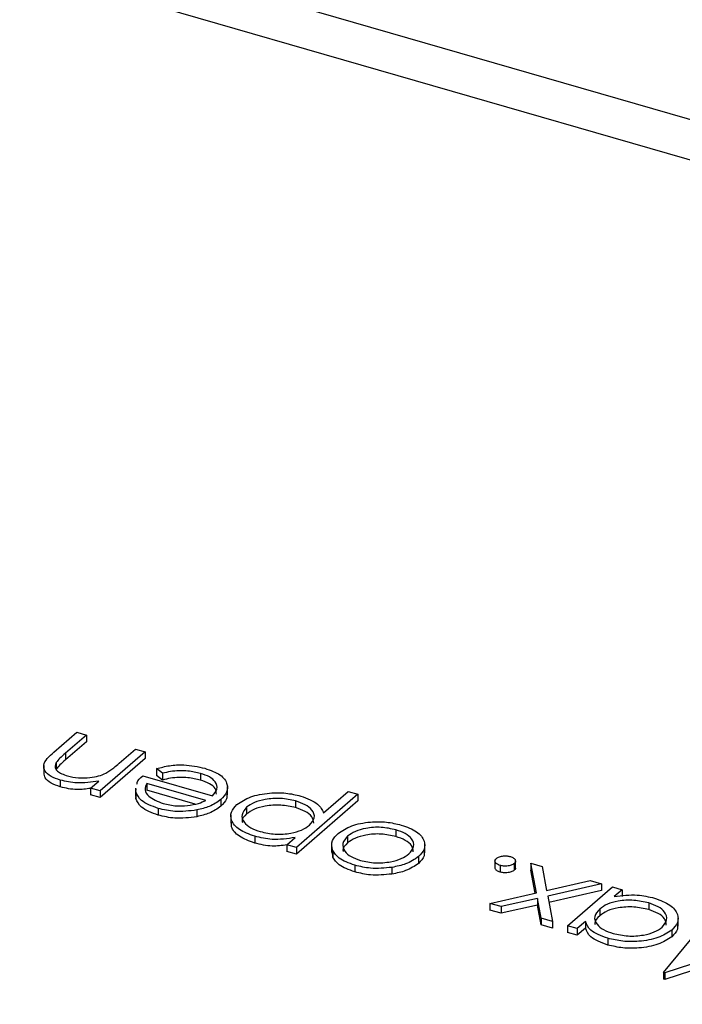
# Model space of a CAD drawing. Units: millimetres. Extents: x 0 to 1456, y 0 to 1030.
# Drawn here: x 1119 to 1122, y 410 to 415 of the extents above; entities that cross this region are included whole.
import ezdxf

# ---------------------------------------------------------------- set-up
doc = ezdxf.new("R2010")
doc.units = ezdxf.units.MM

msp = doc.modelspace()

# ---------------------------------------------------------------- linework, layer by layer
at = {"color": 7, "linetype": 'Continuous', "lineweight": 25}
for p, q in [((1144.9452, 407.6129), (1105.444, 419.0159)), ((1119.5607, 411.2477), (1119.6644, 411.3375)), ((1119.7076, 411.325), (1119.6121, 411.2423)), ((1119.6644, 411.3375), (1119.7076, 411.325)), ((1119.7076, 411.325), (1119.7076, 411.2947)), ((1119.7076, 411.2947), (1119.6121, 411.212)), ((1119.8562, 411.1974), (1119.9296, 411.2609)), ((1119.9296, 411.2609), (1119.9728, 411.2485)), ((1119.6121, 411.2423), (1119.6121, 411.212)), ((1119.9728, 411.2485), (1119.7698, 411.0727)), ((1119.9728, 411.2182), (1119.7698, 411.0423)), ((1119.9728, 411.2485), (1119.9728, 411.2182)), ((1119.514, 411.1868), (1119.514, 411.1489)), ((1119.571, 411.2009), (1119.571, 411.1706)), ((1120.052, 411.1516), (1120.0252, 411.1727)), ((1120.0252, 411.1727), (1120.0252, 411.1424)), ((1119.963, 411.1403), (1120.2776, 411.0494)), ((1120.052, 411.1213), (1120.0252, 411.1424)), ((1120.052, 411.1516), (1120.052, 411.1213)), ((1120.2241, 411.1512), (1120.2241, 411.1209)), ((1119.5893, 411.1207), (1119.5893, 411.0903)), ((1119.7266, 411.0851), (1119.7632, 411.1168)), ((1119.7698, 411.0727), (1119.7266, 411.0851)), ((1119.7266, 411.0851), (1119.7266, 411.0548)), ((1119.9291, 411.0848), (1119.9291, 411.0469)), ((1119.9308, 411.0682), (1119.9328, 411.0809)), ((1120.2482, 411.0291), (1119.9813, 411.1062)), ((1119.9813, 411.1062), (1119.9813, 411.0759)), ((1120.3457, 411.0537), (1120.3457, 411.0916)), ((1119.7698, 411.0423), (1119.7266, 411.0548)), ((1119.7698, 411.0727), (1119.7698, 411.0423)), ((1119.9308, 411.0682), (1119.9308, 411.0379)), ((1119.9308, 411.0379), (1119.9328, 411.0505)), ((1120.2001, 411.0127), (1119.9813, 411.0759)), ((1120.936, 411.0568), (1120.6582, 410.8162)), ((1120.7812, 410.9726), (1120.8928, 411.0693)), ((1120.8928, 411.0693), (1120.936, 411.0568)), ((1120.936, 411.0568), (1120.936, 411.0265)), ((1120.0325, 410.9927), (1120.0325, 410.9624)), ((1120.316, 411.0328), (1120.316, 411.0025)), ((1120.4324, 410.9983), (1120.4324, 410.968)), ((1120.6542, 411.0271), (1120.6542, 410.9968)), ((1120.936, 411.0265), (1120.6582, 410.7859)), ((1120.2078, 410.9858), (1120.2078, 410.9555)), ((1120.3611, 410.9642), (1120.3611, 410.9263)), ((1120.4693, 410.8666), (1120.4693, 410.8363)), ((1120.615, 410.8287), (1120.6525, 410.8612)), ((1120.8899, 410.8673), (1120.8899, 410.837)), ((1121.1082, 410.8961), (1121.1082, 410.8657)), ((1120.6582, 410.8162), (1120.615, 410.8287)), ((1120.615, 410.8287), (1120.615, 410.7984)), ((1120.6582, 410.8162), (1120.6582, 410.7859)), ((1120.8173, 410.831), (1120.8173, 410.7931)), ((1121.2391, 410.7925), (1121.2391, 410.8304)), ((1120.6582, 410.7859), (1120.615, 410.7984)), ((1120.8226, 410.7729), (1120.822, 410.797)), ((1120.8226, 410.8032), (1120.8226, 410.7729)), ((1121.2106, 410.7746), (1121.2106, 410.7443)), ((1120.9228, 410.7357), (1120.9228, 410.7054)), ((1121.0903, 410.7261), (1121.0903, 410.6958)), ((1121.557, 410.7591), (1121.557, 410.7212)), ((1121.5803, 410.7351), (1121.5803, 410.7048)), ((1121.6436, 410.7436), (1121.6436, 410.7132)), ((1121.6498, 410.7204), (1121.6498, 410.7583)), ((1121.7443, 410.6112), (1121.7187, 410.7445)), ((1121.7187, 410.7445), (1121.77, 410.7297)), ((1121.7187, 410.7445), (1121.7187, 410.7142)), ((1121.77, 410.7297), (1121.7909, 410.6218)), ((1121.7387, 410.6099), (1121.7187, 410.7142)), ((1121.7909, 410.6218), (1121.9881, 410.6667)), ((1122.0395, 410.6519), (1121.7957, 410.5964)), ((1121.8858, 410.4618), (1122.0888, 410.6376)), ((1121.9881, 410.6667), (1122.0395, 410.6519)), ((1122.0395, 410.6519), (1122.0395, 410.6216)), ((1122.0888, 410.6376), (1122.132, 410.6252)), ((1121.5342, 410.5633), (1121.7443, 410.6112)), ((1121.7957, 410.5964), (1121.8179, 410.4814)), ((1122.0395, 410.6216), (1121.8013, 410.5673)), ((1122.132, 410.6252), (1122.0969, 410.5948)), ((1122.132, 410.6252), (1122.132, 410.5949)), ((1121.5855, 410.5485), (1121.5342, 410.5633)), ((1121.5342, 410.5633), (1121.5342, 410.533)), ((1121.7493, 410.5858), (1121.5855, 410.5485)), ((1121.7493, 410.5555), (1121.5855, 410.5182)), ((1121.5855, 410.5485), (1121.5855, 410.5182)), ((1121.7666, 410.4962), (1121.7493, 410.5858)), ((1121.7493, 410.5858), (1121.7493, 410.5555)), ((1121.7666, 410.4659), (1121.7493, 410.5555)), ((1122.2527, 410.5657), (1122.2527, 410.5353)), ((1121.5855, 410.5182), (1121.5342, 410.533)), ((1122.0309, 410.5376), (1122.0309, 410.5073)), ((1122.3191, 410.2504), (1122.533, 410.5094)), ((1121.8179, 410.4814), (1121.7666, 410.4962)), ((1121.7666, 410.4962), (1121.7666, 410.4659)), ((1121.8179, 410.4511), (1121.7666, 410.4659)), ((1121.8179, 410.4814), (1121.8179, 410.4511)), ((1121.929, 410.4494), (1121.8858, 410.4618)), ((1121.8858, 410.4618), (1121.8858, 410.4315)), ((1121.9665, 410.4819), (1121.929, 410.4494)), ((1121.9665, 410.4819), (1121.9665, 410.4516)), ((1122.3859, 410.4602), (1122.3859, 410.498)), ((1121.929, 410.419), (1121.8858, 410.4315)), ((1121.9665, 410.4516), (1121.929, 410.419)), ((1121.929, 410.4494), (1121.929, 410.419)), ((1122.3569, 410.4424), (1122.3569, 410.4121)), ((1122.0677, 410.4052), (1122.0677, 410.3749)), ((1122.7515, 410.3888), (1122.3253, 410.2486)), ((1122.7478, 410.3573), (1122.3253, 410.2183)), ((1122.3253, 410.2486), (1122.3191, 410.2504)), ((1122.3191, 410.2504), (1122.3191, 410.2201)), ((1122.3253, 410.2486), (1122.3253, 410.2183)), ((1122.3253, 410.2183), (1122.3191, 410.2201))]:
    msp.add_line(p, q, dxfattribs=at)
at = {"color": 8, "linetype": 'Continuous', "lineweight": 25}
msp.add_line((1144.7862, 407.4753), (1105.1528, 418.9165), dxfattribs=at)
at = {"color": 7, "linetype": 'Continuous', "lineweight": 25}
for points, knots in [([(1119.5893, 411.1207), (1119.5743, 411.1259), (1119.5445, 411.1364), (1119.5175, 411.161), (1119.508, 411.2012), (1119.539, 411.2285), (1119.5607, 411.2477)], [0, 0, 0, 0, 0.1870266, 0.3738317, 0.5605837, 1, 1, 1, 1]), ([(1119.6121, 411.2423), (1119.6033, 411.2349), (1119.5877, 411.2215), (1119.5761, 411.2072), (1119.571, 411.2009)], [0, 0, 0, 0, 0.560256, 1, 1, 1, 1]), ([(1119.6121, 411.212), (1119.6033, 411.2046), (1119.5877, 411.1912), (1119.5761, 411.1769), (1119.571, 411.1706)], [0, 0, 0, 0, 0.560256, 1, 1, 1, 1]), ([(1119.571, 411.2009), (1119.568, 411.1943), (1119.562, 411.1811), (1119.5754, 411.1567), (1119.6042, 411.1464), (1119.6217, 411.1401)], [0, 0, 0, 0, 0.281201, 0.561299, 1, 1, 1, 1]), ([(1119.7951, 411.1521), (1119.8076, 411.1602), (1119.83, 411.1746), (1119.8482, 411.1904), (1119.8562, 411.1974)], [0, 0, 0, 0, 0.559658, 1, 1, 1, 1]), ([(1120.0252, 411.1727), (1120.0442, 411.1779), (1120.0822, 411.1881), (1120.1611, 411.1926), (1120.2124, 411.1813), (1120.2437, 411.1744)], [0, 0, 0, 0, 0.280893, 0.561321, 1, 1, 1, 1]), ([(1120.2437, 411.1744), (1120.2691, 411.1655), (1120.3197, 411.1476), (1120.3475, 411.1054), (1120.3465, 411.0657), (1120.3262, 411.0438), (1120.316, 411.0328)], [0, 0, 0, 0, 0.279864, 0.558814, 0.77942, 1, 1, 1, 1]), ([(1119.5893, 411.0903), (1119.5744, 411.0956), (1119.5448, 411.1061), (1119.518, 411.1291), (1119.5164, 411.1455), (1119.5156, 411.1528)], [0, 0, 0, 0, 0.356785, 0.713148, 1, 1, 1, 1]), ([(1119.6217, 411.1401), (1119.6379, 411.1365), (1119.6702, 411.1293), (1119.7202, 411.1313), (1119.7634, 411.1386), (1119.7845, 411.1476), (1119.7951, 411.1521)], [0, 0, 0, 0, 0.27957, 0.559369, 0.779681, 1, 1, 1, 1]), ([(1119.9361, 411.1025), (1119.9364, 411.105), (1119.9376, 411.1185), (1119.9516, 411.1305), (1119.963, 411.1403)], [0, 0, 0, 0, 0.182399, 1, 1, 1, 1]), ([(1120.2241, 411.1512), (1120.2054, 411.1555), (1120.1746, 411.1624), (1120.1271, 411.1644), (1120.0878, 411.1602), (1120.0639, 411.1545), (1120.052, 411.1516)], [0, 0, 0, 0, 0.339406, 0.559603, 0.779479, 1, 1, 1, 1]), ([(1120.2241, 411.1209), (1120.2054, 411.1252), (1120.1746, 411.1321), (1120.1271, 411.1341), (1120.0878, 411.1299), (1120.0639, 411.1242), (1120.052, 411.1213)], [0, 0, 0, 0, 0.339406, 0.559603, 0.779479, 1, 1, 1, 1]), ([(1120.2776, 411.0494), (1120.2864, 411.0596), (1120.304, 411.0799), (1120.2947, 411.1113), (1120.267, 411.1364), (1120.2384, 411.1463), (1120.2241, 411.1512)], [0, 0, 0, 0, 0.279919, 0.559364, 0.779533, 1, 1, 1, 1]), ([(1119.7632, 411.1168), (1119.73, 411.1117), (1119.6704, 411.1025), (1119.6141, 411.1151), (1119.5893, 411.1207)], [0, 0, 0, 0, 0.559168, 1, 1, 1, 1]), ([(1119.7266, 411.0833), (1119.7057, 411.0804), (1119.6586, 411.0738), (1119.614, 411.0844), (1119.5893, 411.0903)], [0, 0, 0, 0, 0.444014, 1, 1, 1, 1]), ([(1119.9813, 411.1062), (1119.977, 411.0964), (1119.9683, 411.0768), (1119.9899, 411.0411), (1120.0305, 411.0249), (1120.0552, 411.0149)], [0, 0, 0, 0, 0.281329, 0.561574, 1, 1, 1, 1]), ([(1120.2961, 411.0577), (1120.2953, 411.0661), (1120.2939, 411.0832), (1120.2666, 411.1061), (1120.2383, 411.116), (1120.2241, 411.1209)], [0, 0, 0, 0, 0.327279, 0.663413, 1, 1, 1, 1]), ([(1120.0325, 410.9927), (1120.0033, 411.0036), (1119.9512, 411.0229), (1119.9371, 411.0543), (1119.9308, 411.0682)], [0, 0, 0, 0, 0.558952, 1, 1, 1, 1]), ([(1120.0325, 410.9624), (1120.0033, 410.9732), (1119.9512, 410.9926), (1119.9371, 411.024), (1119.9308, 411.0379)], [0, 0, 0, 0, 0.558952, 1, 1, 1, 1]), ([(1120.3429, 411.0576), (1120.3434, 411.0503), (1120.3445, 411.0309), (1120.327, 411.0134), (1120.316, 411.0025)], [0, 0, 0, 0, 0.3762322, 1, 1, 1, 1]), ([(1120.389, 411.0105), (1120.4077, 411.0231), (1120.4453, 411.0483), (1120.5299, 411.0636), (1120.6112, 411.0646), (1120.6558, 411.0542), (1120.6781, 411.049)], [0, 0, 0, 0, 0.2795487, 0.5592562, 0.7795587, 1, 1, 1, 1]), ([(1120.6542, 411.0271), (1120.6322, 411.0317), (1120.5881, 411.0411), (1120.5204, 411.0357), (1120.4658, 411.0209), (1120.4435, 411.0058), (1120.4324, 410.9983)], [0, 0, 0, 0, 0.279644, 0.559226, 0.779742, 1, 1, 1, 1]), ([(1120.6781, 411.049), (1120.707, 411.0379), (1120.7588, 411.0179), (1120.7743, 410.9865), (1120.7812, 410.9726)], [0, 0, 0, 0, 0.558474, 1, 1, 1, 1]), ([(1120.2078, 410.9858), (1120.1739, 410.9814), (1120.1133, 410.9735), (1120.0572, 410.9868), (1120.0325, 410.9927)], [0, 0, 0, 0, 0.558578, 1, 1, 1, 1]), ([(1120.0552, 411.0149), (1120.0748, 411.0104), (1120.1098, 411.0022), (1120.148, 411.0043), (1120.1648, 411.0053)], [0, 0, 0, 0, 0.559488, 1, 1, 1, 1]), ([(1120.1648, 411.0053), (1120.1822, 411.0082), (1120.2132, 411.0134), (1120.2375, 411.0243), (1120.2482, 411.0291)], [0, 0, 0, 0, 0.558813, 1, 1, 1, 1]), ([(1120.316, 411.0328), (1120.3001, 411.0215), (1120.2716, 411.0013), (1120.2273, 410.9905), (1120.2078, 410.9858)], [0, 0, 0, 0, 0.559426, 1, 1, 1, 1]), ([(1120.316, 411.0025), (1120.3001, 410.9912), (1120.2716, 410.9709), (1120.2273, 410.9602), (1120.2078, 410.9555)], [0, 0, 0, 0, 0.559426, 1, 1, 1, 1]), ([(1120.4693, 410.8666), (1120.4441, 410.8759), (1120.3937, 410.8946), (1120.3618, 410.9364), (1120.3581, 410.977), (1120.3787, 410.9993), (1120.389, 411.0105)], [0, 0, 0, 0, 0.2796271, 0.5594321, 0.7797027, 1, 1, 1, 1]), ([(1120.4324, 410.9983), (1120.4234, 410.9872), (1120.4053, 410.965), (1120.4171, 410.9311), (1120.4486, 410.9043), (1120.4793, 410.8935), (1120.4946, 410.8881)], [0, 0, 0, 0, 0.279444, 0.559104, 0.779517, 1, 1, 1, 1]), ([(1120.6542, 410.9968), (1120.6322, 411.0014), (1120.5881, 411.0107), (1120.5204, 411.0054), (1120.4658, 410.9906), (1120.4435, 410.9755), (1120.4324, 410.968)], [0, 0, 0, 0, 0.279644, 0.559226, 0.779742, 1, 1, 1, 1]), ([(1120.7169, 410.917), (1120.7265, 410.928), (1120.7458, 410.9501), (1120.7329, 410.9842), (1120.7002, 411.0107), (1120.6696, 411.0216), (1120.6542, 411.0271)], [0, 0, 0, 0, 0.279613, 0.558825, 0.779462, 1, 1, 1, 1]), ([(1120.7367, 410.9265), (1120.7353, 410.9364), (1120.7325, 410.9557), (1120.6998, 410.9804), (1120.6694, 410.9913), (1120.6542, 410.9968)], [0, 0, 0, 0, 0.343236, 0.671692, 1, 1, 1, 1]), ([(1120.2078, 410.9555), (1120.1739, 410.9511), (1120.1133, 410.9432), (1120.0572, 410.9565), (1120.0325, 410.9624)], [0, 0, 0, 0, 0.558578, 1, 1, 1, 1]), ([(1120.4324, 410.968), (1120.4211, 410.9568), (1120.4081, 410.944), (1120.4129, 410.9306), (1120.4136, 410.9288)], [0, 0, 0, 0, 0.867498, 1, 1, 1, 1]), ([(1120.4693, 410.8363), (1120.4445, 410.8456), (1120.3948, 410.8642), (1120.3626, 410.9011), (1120.3639, 410.9233), (1120.3643, 410.9301)], [0, 0, 0, 0, 0.409465, 0.81919, 1, 1, 1, 1]), ([(1120.4946, 410.8881), (1120.5168, 410.8832), (1120.561, 410.8734), (1120.6295, 410.8785), (1120.6845, 410.8936), (1120.7061, 410.9092), (1120.7169, 410.917)], [0, 0, 0, 0, 0.279714, 0.559327, 0.779519, 1, 1, 1, 1]), ([(1120.8466, 410.8797), (1120.8653, 410.8921), (1120.9028, 410.9169), (1120.986, 410.933), (1121.0669, 410.9335), (1121.1109, 410.923), (1121.1329, 410.9177)], [0, 0, 0, 0, 0.279523, 0.559384, 0.779517, 1, 1, 1, 1]), ([(1121.1082, 410.8961), (1121.0864, 410.9008), (1121.043, 410.9102), (1120.9757, 410.9052), (1120.9223, 410.89), (1120.9007, 410.8749), (1120.8899, 410.8673)], [0, 0, 0, 0, 0.279766, 0.559165, 0.779615, 1, 1, 1, 1]), ([(1121.1329, 410.9177), (1121.1583, 410.9086), (1121.209, 410.8903), (1121.2394, 410.8482), (1121.2413, 410.8079), (1121.2208, 410.7857), (1121.2106, 410.7746)], [0, 0, 0, 0, 0.279777, 0.559194, 0.7796, 1, 1, 1, 1]), ([(1120.6525, 410.8612), (1120.6173, 410.856), (1120.5543, 410.8467), (1120.4953, 410.8605), (1120.4693, 410.8666)], [0, 0, 0, 0, 0.558482, 1, 1, 1, 1]), ([(1120.8226, 410.8032), (1120.8192, 410.8182), (1120.813, 410.845), (1120.8363, 410.8691), (1120.8466, 410.8797)], [0, 0, 0, 0, 0.559217, 1, 1, 1, 1]), ([(1120.8899, 410.8673), (1120.8805, 410.8564), (1120.8615, 410.8344), (1120.8732, 410.8008), (1120.902, 410.7735), (1120.9326, 410.7627), (1120.9479, 410.7573)], [0, 0, 0, 0, 0.279602, 0.559364, 0.779645, 1, 1, 1, 1]), ([(1121.1082, 410.8657), (1121.0864, 410.8705), (1121.043, 410.8799), (1120.9757, 410.8749), (1120.9223, 410.8597), (1120.9007, 410.8446), (1120.8899, 410.837)], [0, 0, 0, 0, 0.279766, 0.559165, 0.779615, 1, 1, 1, 1]), ([(1121.1675, 410.7872), (1121.1767, 410.7981), (1121.195, 410.8199), (1121.1849, 410.8536), (1121.1536, 410.88), (1121.1233, 410.8907), (1121.1082, 410.8961)], [0, 0, 0, 0, 0.279587, 0.559161, 0.779534, 1, 1, 1, 1]), ([(1121.1868, 410.797), (1121.1859, 410.8065), (1121.1842, 410.8252), (1121.1532, 410.8497), (1121.1232, 410.8604), (1121.1082, 410.8657)], [0, 0, 0, 0, 0.3375089, 0.668685, 1, 1, 1, 1]), ([(1120.615, 410.8279), (1120.5925, 410.8248), (1120.5422, 410.8181), (1120.4953, 410.8298), (1120.4693, 410.8363)], [0, 0, 0, 0, 0.447375, 1, 1, 1, 1]), ([(1120.8899, 410.837), (1120.8783, 410.8261), (1120.8647, 410.8133), (1120.8693, 410.7998), (1120.87, 410.7979)], [0, 0, 0, 0, 0.859224, 1, 1, 1, 1]), ([(1120.9228, 410.7357), (1120.8959, 410.7454), (1120.848, 410.7629), (1120.8304, 410.7909), (1120.8226, 410.8032)], [0, 0, 0, 0, 0.559197, 1, 1, 1, 1]), ([(1120.9228, 410.7054), (1120.8959, 410.7151), (1120.848, 410.7325), (1120.8304, 410.7606), (1120.8226, 410.7729)], [0, 0, 0, 0, 0.559197, 1, 1, 1, 1]), ([(1120.9479, 410.7573), (1120.9699, 410.7526), (1121.0139, 410.7432), (1121.0811, 410.7494), (1121.1354, 410.7642), (1121.1568, 410.7795), (1121.1675, 410.7872)], [0, 0, 0, 0, 0.279473, 0.559288, 0.779573, 1, 1, 1, 1]), ([(1121.2106, 410.7746), (1121.193, 410.7624), (1121.1617, 410.7405), (1121.1122, 410.7305), (1121.0903, 410.7261)], [0, 0, 0, 0, 0.559297, 1, 1, 1, 1]), ([(1121.2359, 410.7963), (1121.2366, 410.7902), (1121.2386, 410.7719), (1121.2218, 410.7553), (1121.2106, 410.7443)], [0, 0, 0, 0, 0.333401, 1, 1, 1, 1]), ([(1121.5803, 410.7351), (1121.5748, 410.7371), (1121.5637, 410.7412), (1121.557, 410.7505), (1121.5565, 410.7594), (1121.5611, 410.7643), (1121.5634, 410.7667)], [0, 0, 0, 0, 0.2796456, 0.559298, 0.7796177, 1, 1, 1, 1]), ([(1121.5634, 410.7667), (1121.5675, 410.7694), (1121.5758, 410.7749), (1121.5942, 410.7783), (1121.612, 410.7785), (1121.6217, 410.7763), (1121.6266, 410.7752)], [0, 0, 0, 0, 0.279586, 0.559455, 0.7796972, 1, 1, 1, 1]), ([(1121.6266, 410.7752), (1121.6321, 410.7731), (1121.6431, 410.769), (1121.6496, 410.7598), (1121.6505, 410.7509), (1121.6459, 410.746), (1121.6436, 410.7436)], [0, 0, 0, 0, 0.279581, 0.559181, 0.779452, 1, 1, 1, 1]), ([(1121.0903, 410.7261), (1121.0577, 410.723), (1120.9994, 410.7173), (1120.9462, 410.7301), (1120.9228, 410.7357)], [0, 0, 0, 0, 0.558866, 1, 1, 1, 1]), ([(1121.2106, 410.7443), (1121.193, 410.7321), (1121.1617, 410.7102), (1121.1122, 410.7002), (1121.0903, 410.6958)], [0, 0, 0, 0, 0.559297, 1, 1, 1, 1]), ([(1121.5803, 410.7048), (1121.5749, 410.7068), (1121.564, 410.7109), (1121.5572, 410.7189), (1121.5576, 410.7236), (1121.5577, 410.725)], [0, 0, 0, 0, 0.417066, 0.834142, 1, 1, 1, 1]), ([(1121.6436, 410.7436), (1121.6395, 410.7408), (1121.6313, 410.7352), (1121.6128, 410.7319), (1121.595, 410.7316), (1121.5852, 410.7339), (1121.5803, 410.7351)], [0, 0, 0, 0, 0.2795166, 0.5593253, 0.7795437, 1, 1, 1, 1]), ([(1121.6491, 410.7242), (1121.6493, 410.723), (1121.6498, 410.7192), (1121.6461, 410.7157), (1121.6436, 410.7132)], [0, 0, 0, 0, 0.305866, 1, 1, 1, 1]), ([(1121.0903, 410.6958), (1121.0577, 410.6927), (1120.9994, 410.687), (1120.9462, 410.6998), (1120.9228, 410.7054)], [0, 0, 0, 0, 0.558866, 1, 1, 1, 1]), ([(1121.6436, 410.7132), (1121.6395, 410.7105), (1121.6313, 410.7049), (1121.6128, 410.7016), (1121.595, 410.7013), (1121.5852, 410.7036), (1121.5803, 410.7048)], [0, 0, 0, 0, 0.2795166, 0.5593253, 0.7795437, 1, 1, 1, 1]), ([(1122.0969, 410.5948), (1122.1322, 410.599), (1122.1953, 410.6066), (1122.2535, 410.5929), (1122.2792, 410.5868)], [0, 0, 0, 0, 0.558725, 1, 1, 1, 1]), ([(1122.2527, 410.5657), (1122.2306, 410.5703), (1122.1865, 410.5797), (1122.1181, 410.576), (1122.0633, 410.5608), (1122.0417, 410.5454), (1122.0309, 410.5376)], [0, 0, 0, 0, 0.279773, 0.559415, 0.779583, 1, 1, 1, 1]), ([(1122.2527, 410.5353), (1122.2306, 410.54), (1122.1865, 410.5494), (1122.1181, 410.5457), (1122.0633, 410.5305), (1122.0417, 410.5151), (1122.0309, 410.5073)], [0, 0, 0, 0, 0.279773, 0.559415, 0.779583, 1, 1, 1, 1]), ([(1122.314, 410.4551), (1122.3228, 410.4662), (1122.3405, 410.4884), (1122.3295, 410.5223), (1122.2985, 410.5493), (1122.268, 410.5602), (1122.2527, 410.5657)], [0, 0, 0, 0, 0.279378, 0.559095, 0.779554, 1, 1, 1, 1]), ([(1122.2792, 410.5868), (1122.3044, 410.5774), (1122.3548, 410.5587), (1122.3858, 410.5165), (1122.3882, 410.4758), (1122.3673, 410.4535), (1122.3569, 410.4424)], [0, 0, 0, 0, 0.279574, 0.559348, 0.779597, 1, 1, 1, 1]), ([(1122.0309, 410.5376), (1122.0212, 410.5266), (1122.0018, 410.5044), (1122.014, 410.4702), (1122.0452, 410.4431), (1122.0764, 410.4323), (1122.092, 410.427)], [0, 0, 0, 0, 0.279652, 0.559215, 0.779502, 1, 1, 1, 1]), ([(1122.0309, 410.5073), (1122.0189, 410.4962), (1122.0049, 410.4832), (1122.0099, 410.4694), (1122.0106, 410.4673)], [0, 0, 0, 0, 0.85099, 1, 1, 1, 1]), ([(1122.3325, 410.4644), (1122.3313, 410.4744), (1122.3291, 410.4937), (1122.2981, 410.519), (1122.2678, 410.5299), (1122.2527, 410.5353)], [0, 0, 0, 0, 0.346263, 0.673142, 1, 1, 1, 1]), ([(1122.0677, 410.4052), (1122.038, 410.4162), (1121.985, 410.4358), (1121.9722, 410.4678), (1121.9665, 410.4819)], [0, 0, 0, 0, 0.558999, 1, 1, 1, 1]), ([(1122.092, 410.427), (1122.114, 410.4222), (1122.158, 410.4127), (1122.226, 410.4175), (1122.2807, 410.4324), (1122.3029, 410.4475), (1122.314, 410.4551)], [0, 0, 0, 0, 0.279753, 0.559267, 0.779731, 1, 1, 1, 1]), ([(1122.3825, 410.4639), (1122.3833, 410.458), (1122.3855, 410.4397), (1122.3684, 410.4232), (1122.3569, 410.4121)], [0, 0, 0, 0, 0.327623, 1, 1, 1, 1]), ([(1122.0677, 410.3749), (1122.038, 410.3858), (1121.985, 410.4054), (1121.9722, 410.4375), (1121.9665, 410.4516)], [0, 0, 0, 0, 0.558999, 1, 1, 1, 1]), ([(1122.3569, 410.4424), (1122.338, 410.4299), (1122.3002, 410.4048), (1122.2153, 410.3903), (1122.1344, 410.3896), (1122.0899, 410.4), (1122.0677, 410.4052)], [0, 0, 0, 0, 0.27941, 0.559215, 0.779552, 1, 1, 1, 1]), ([(1122.3569, 410.4121), (1122.338, 410.3996), (1122.3002, 410.3745), (1122.2153, 410.36), (1122.1344, 410.3592), (1122.0899, 410.3697), (1122.0677, 410.3749)], [0, 0, 0, 0, 0.27941, 0.559215, 0.779552, 1, 1, 1, 1])]:
    msp.add_open_spline(points, degree=3, knots=knots, dxfattribs=at)

doc.saveas('drawing.dxf')
